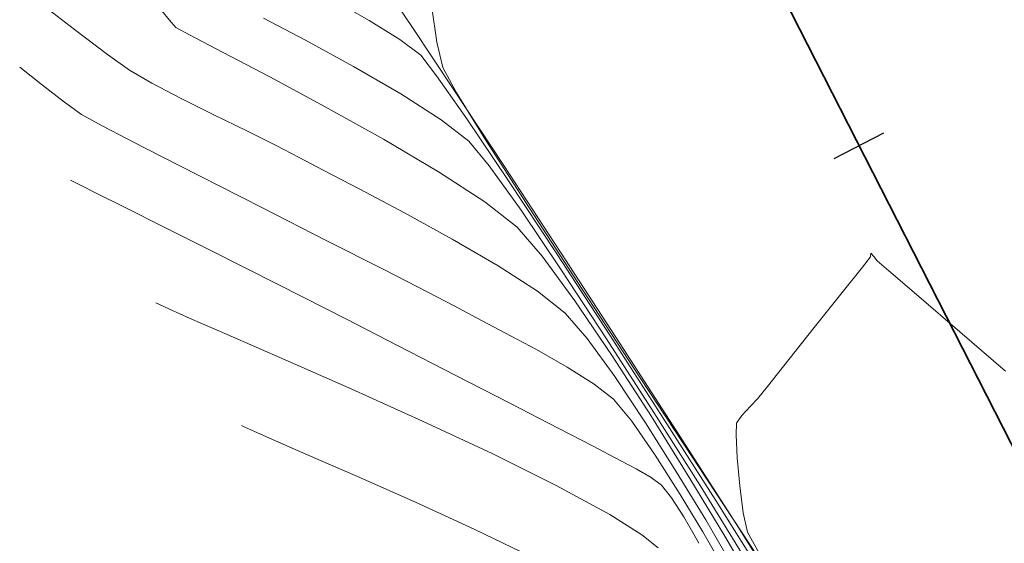
# Model space of a CAD drawing. Units: metres. Extents: x 770278 to 1540839, y 8560881 to 17122292.
# Drawn here: x 770455 to 770473, y 8561089 to 8561098 of the extents above; entities that cross this region are included whole.
import ezdxf

# ---------------------------------------------------------------- set-up
doc = ezdxf.new("R2010")
doc.units = ezdxf.units.M
doc.header["$MEASUREMENT"] = 0
doc.layers.add('CONT-MJR', color=86, linetype='Continuous', lineweight=15)
doc.layers.add('CONT-MNR', color=24, linetype='Continuous', lineweight=15)
doc.layers.add('STALBL', color=7, linetype='Continuous')
doc.layers.add('variante 101', color=4, linetype='Continuous')

# ---------------------------------------------------------------- blocks, each defined once
blk = doc.blocks.new('sta_tic')
blk.add_line((0, -0.04164999999999996), (0, 0.04164999999999996))

msp = doc.modelspace()

# ---------------------------------------------------------------- linework, layer by layer
at = {"layer": 'CONT-MJR', "extrusion": (0.8290588094708038, 0.5591614171586355, 0), "elevation": 5425794.009495227}
msp.add_lwpolyline([(6666842.236725112, 1770.000000000002), (6666841.326801767, 1770.000000000002)], dxfattribs=at)
at = {"layer": 'CONT-MJR'}
for points, elevation in [([(770461.8776796961, 8561098.200889211), (770462.6197399851, 8561097.084484061)], 1770), ([(770462.6197399851, 8561097.084484061), (770463.5360037194, 8561095.69483885)], 1770), ([(770455.5475063176, 8561096.841162853), (770455.8568722245, 8561096.621756162)], 1765), ([(770455.8568722245, 8561096.621756162), (770456.2352354213, 8561096.414183797)], 1765), ([(770456.2352354213, 8561096.414183797), (770456.991328507, 8561096.021477707)], 1765), ([(770463.5360037194, 8561095.69483885), (770464.5674080818, 8561094.12073871)], 1770), ([(770464.5674080818, 8561094.12073871), (770465.6548902554, 8561092.450968767)], 1770), ([(770461.3548767214, 8561093.800665347), (770462.1710269896, 8561093.38330257)], 1765), ([(770465.8636107179, 8561091.045111021), (770466.2910315196, 8561090.427747585)], 1765)]:
    msp.add_lwpolyline(points, dxfattribs=dict(at, elevation=elevation))
at = {"layer": 'CONT-MJR', "extrusion": (-0.6236079199141502, -0.7817372718633462, 0), "elevation": -7172990.661980982}
msp.add_lwpolyline([(-4736475.009965423, 1765.000000000001), (-4736474.480886458, 1765.000000000001)], dxfattribs=at)
at = {"layer": 'CONT-MJR', "extrusion": (-0.6109151847375006, -0.7916960509293614, 0), "elevation": -7248469.553909319}
msp.add_lwpolyline([(-4620137.949347906, 1765.000000000001), (-4620137.443897268, 1765.000000000001)], dxfattribs=at)
at = {"layer": 'CONT-MJR', "extrusion": (-0.4555088989662013, -0.8902312300535177, 0), "elevation": -7972305.057627236}
msp.add_lwpolyline([(-3213770.547593527, 1765), (-3213769.410903655, 1765)], dxfattribs=at)
at = {"layer": 'CONT-MJR', "extrusion": (0.4533353613644331, 0.8913400305924664, 0), "elevation": 7980122.985495099}
msp.add_lwpolyline([(3194307.263664787, 1765), (3194305.978145937, 1765)], dxfattribs=at)
at = {"layer": 'CONT-MJR', "extrusion": (-0.45261462958318, -0.8917062280186683, 0), "elevation": -7982702.74202572}
msp.add_lwpolyline([(-3187853.584796709, 1765.000000000001), (-3187852.286335612, 1765.000000000001)], dxfattribs=at)
at = {"layer": 'CONT-MJR', "extrusion": (-0.4530505491153003, -0.8914848287807958, 0), "elevation": -7981143.180961495}
msp.add_lwpolyline([(-3191754.813896556, 1765), (-3191753.638384534, 1765)], dxfattribs=at)
at = {"layer": 'CONT-MJR', "extrusion": (0.4637958417855148, 0.885942107105462, 0), "elevation": 7941970.262305065}
msp.add_lwpolyline([(3288014.633068515, 1765.000000000002), (3288014.111089428, 1765.000000000002)], dxfattribs=at)
at = {"layer": 'CONT-MJR', "extrusion": (0.4691251291603625, 0.8831317077255655, 0), "elevation": 7922016.188235117}
msp.add_lwpolyline([(3335803.944389117, 1765.000000000001), (3335803.48561074, 1765.000000000001)], dxfattribs=at)
at = {"layer": 'CONT-MJR', "extrusion": (-0.463541718163176, -0.8860750958707343, 0), "elevation": -7942912.99586033}
msp.add_lwpolyline([(-3285735.613445651, 1765.000000000002), (-3285735.026269027, 1765.000000000002)], dxfattribs=at)
at = {"layer": 'CONT-MJR', "extrusion": (-0.4721991323077555, -0.8814919054919355, 0), "elevation": -7910346.100490233}
msp.add_lwpolyline([(-3363383.132073572, 1765.000000000001), (-3363382.482700664, 1765.000000000001)], dxfattribs=at)
at = {"layer": 'CONT-MJR', "extrusion": (0.8396608235224217, 0.543111131760019, 0), "elevation": 5296554.436428696}
msp.add_lwpolyline([(6769965.463822351, 1770), (6769963.466998672, 1770)], dxfattribs=at)
at = {"layer": 'CONT-MJR', "extrusion": (-0.4934366444207618, -0.8697817415551898, 0), "elevation": -7826457.046949021}
msp.add_lwpolyline([(-3554221.046409574, 1765.000000000001), (-3554220.400770742, 1765.000000000001)], dxfattribs=at)
at = {"layer": 'CONT-MJR', "extrusion": (-0.5339791040847999, -0.8454976737997536, 0), "elevation": -7649795.441800521}
msp.add_lwpolyline([(-3920018.145825451, 1765), (-3920017.568974307, 1765)], dxfattribs=at)
at = {"layer": 'CONT-MJR', "extrusion": (-0.6167932965961954, -0.7871251674759219, 0), "elevation": -7213868.512994417}
msp.add_lwpolyline([(-4673971.450456987, 1765.000000000001), (-4673971.004655893, 1765.000000000001)], dxfattribs=at)
at = {"layer": 'CONT-MJR', "extrusion": (0.7697800069175225, 0.638309283145764, 0), "elevation": 6057713.105770409}
msp.add_lwpolyline([(6098361.731097436, 1765), (6098361.210837461, 1765)], dxfattribs=at)
at = {"layer": 'CONT-MJR', "extrusion": (0.8418381159025193, 0.539730105343121, 0), "elevation": 5269286.693724065}
msp.add_lwpolyline([(6791208.433106121, 1770), (6791206.538734591, 1770)], dxfattribs=at)
at = {"layer": 'CONT-MJR', "extrusion": (0.8428127044855956, 0.5382069724164454, 0), "elevation": 5256997.338160703}
msp.add_lwpolyline([(6800725.446910685, 1765.000000000001), (6800724.603414891, 1765.000000000001)], dxfattribs=at)
at = {"layer": 'CONT-MJR', "extrusion": (0.8557826567407015, 0.5173355240284848, 0), "elevation": 5088307.91288789}
msp.add_lwpolyline([(6927842.285197015, 1765.000000000001), (6927841.489291264, 1765.000000000001)], dxfattribs=at)
at = {"layer": 'CONT-MJR', "extrusion": (0.8449722926178946, 0.5348100828406838, 0), "elevation": 5229580.724434353}
msp.add_lwpolyline([(6821829.223825057, 1770), (6821827.538481542, 1770)], dxfattribs=at)
at = {"layer": 'CONT-MJR', "extrusion": (0.8689303071939378, 0.4949344615601638, 0), "elevation": 4906660.255464694}
msp.add_lwpolyline([(7057658.978340203, 1765.000000000001), (7057658.370692466, 1765.000000000001)], dxfattribs=at)
at = {"layer": 'CONT-MNR'}
for points, elevation in [([(770455.0239760975, 8561098.715145363), (770455.733049091, 8561098.161664288)], 1766), ([(770457.4552712009, 8561098.331540417), (770457.5717378056, 8561098.202051682)], 1767), ([(770455.733049091, 8561098.161664288), (770456.3300990885, 8561097.708062725)], 1766), ([(770457.5717378056, 8561098.202051682), (770457.819837001, 8561098.06720163)], 1767), ([(770462.317663866, 8561097.933225607), (770462.4267241933, 8561097.471275778)], 1771), ([(770456.3300990885, 8561097.708062725), (770456.7322141549, 8561097.423631895)], 1766), ([(770456.7322141549, 8561097.423631895), (770457.1383456851, 8561097.188758165)], 1766), ([(770462.4267241933, 8561097.471275778), (770462.6693011735, 8561097.028209796)], 1771), ([(770457.1383456851, 8561097.188758165), (770457.6694999458, 8561096.911759596)], 1766), ([(770457.6694999458, 8561096.911759596), (770458.2643524536, 8561096.615450766)], 1766), ([(770461.6621789946, 8561096.993138604), (770462.4008282636, 8561096.52368738)], 1768), ([(770460.2913470272, 8561096.759640753), (770461.3483342689, 8561096.17114894)], 1767), ([(770462.8644959767, 8561096.539484182), (770463.6121502772, 8561095.430567507)], 1769), ([(770459.3998542774, 8561096.056160614), (770459.8178546266, 8561095.838808436)], 1766), ([(770459.8178546266, 8561095.838808436), (770460.2525115256, 8561095.609364254)], 1766), ([(770463.2722951273, 8561095.687449425), (770463.8512639434, 8561094.87850991)], 1768), ([(770455.6552397785, 8561095.424888032), (770455.7035805385, 8561095.400709596)], 1764), ([(770455.7035805385, 8561095.400709596), (770455.8385822999, 8561095.333266122)], 1764), ([(770463.6121502772, 8561095.430567507), (770464.4992223731, 8561094.090585468)], 1769), ([(770456.6258953523, 8561094.940250156), (770457.3713370427, 8561094.567962456)], 1764), ([(770464.0071325027, 8561094.915521657), (770464.963523631, 8561093.446522888)], 1771), ([(770463.7798826564, 8561094.570893576), (770464.2378544173, 8561094.043109113)], 1767), ([(770464.4992223731, 8561094.090585468), (770465.465512113, 8561092.611520816)], 1769), ([(770470.2079519056, 8561094.033296032), (770470.0608017646, 8561093.848197578)], 1772), ([(770470.2128962738, 8561094.103069056), (770470.2079519056, 8561094.033296032)], 1772), ([(770470.264846087, 8561094.038746795), (770470.2128962738, 8561094.103069056)], 1772), ([(770470.327016514, 8561093.962322284), (770470.264846087, 8561094.038746795)], 1772), ([(770470.5402399441, 8561093.778584775), (770470.327016514, 8561093.962322284)], 1772), ([(770463.4328466865, 8561093.871003943), (770464.148237545, 8561093.409400657)], 1766), ([(770471.0835879623, 8561093.311934538), (770470.5402399441, 8561093.778584775)], 1772), ([(770464.148237545, 8561093.409400657), (770464.6557033018, 8561093.008245163)], 1766), ([(770469.6920773683, 8561093.38559997), (770469.2091686996, 8561092.780197643)], 1772), ([(770457.2120621396, 8561093.197046913), (770457.277921906, 8561093.164955823)], 1763), ([(770457.277921906, 8561093.164955823), (770457.4569139922, 8561093.082032597)], 1763), ([(770457.8331809158, 8561092.914397525), (770458.5069299791, 8561092.620236995)], 1763), ([(770460.6620844387, 8561092.905639047), (770461.6192998858, 8561092.415032256)], 1764), ([(770464.6557033018, 8561093.008245163), (770465.0520737073, 8561092.548817733)], 1766), ([(770465.4078028752, 8561092.545260385), (770466.2685700904, 8561091.207535556)], 1768), ([(770461.6192998858, 8561092.415032256), (770462.6529171681, 8561091.884649571)], 1764), ([(770465.5541094365, 8561091.856788415), (770466.1133722056, 8561091.019014454)], 1766), ([(770468.3303584764, 8561091.67975654), (770468.1492368877, 8561091.454106625)], 1772), ([(770463.6578203456, 8561091.36840366), (770464.5288934795, 8561090.92020719)], 1764), ([(770468.1492368877, 8561091.454106625), (770468.0219952625, 8561091.319416385)], 1772), ([(770466.2246598436, 8561091.129229642), (770466.9238955509, 8561090.007434424)], 1767), ([(770467.7696385883, 8561091.008611865), (770467.7631655275, 8561090.798222762)], 1772), ([(770458.9912759005, 8561090.86491487), (770459.332405496, 8561090.713229954)], 1762), ([(770459.332405496, 8561090.713229954), (770459.9387152235, 8561090.44869226)], 1762), ([(770463.3272995176, 8561090.457084263), (770464.491425853, 8561089.88109253)], 1763), ([(770467.7838373586, 8561090.380574996), (770467.827700292, 8561089.870589923)], 1772), ([(770460.8759433812, 8561090.039958429), (770461.9293553324, 8561089.573071469)], 1762), ([(770465.9443626183, 8561090.181059627), (770466.2150357676, 8561090.023891902)], 1764), ([(770466.6814237304, 8561090.122353079), (770467.2098257273, 8561089.253661532)], 1766), ([(770464.491425853, 8561089.88109253), (770465.4657892764, 8561089.351059081)], 1763), ([(770461.9293553324, 8561089.573071469), (770463.009932523, 8561089.07865506)], 1762), ([(770467.3949439211, 8561089.60407471), (770468.2376856868, 8561088.259658763)], 1769), ([(770465.4657892764, 8561089.351059081), (770466.0503962168, 8561088.980295628)], 1763), ([(770467.890800538, 8561089.383188898), (770467.9691843067, 8561089.033293277)], 1772), ([(770467.2098257273, 8561089.253661532), (770467.6501399118, 8561088.499797052)], 1766), ([(770466.0503962168, 8561088.980295628), (770466.3460419556, 8561088.74337997)], 1763)]:
    msp.add_lwpolyline(points, dxfattribs=dict(at, elevation=elevation))
at = {"layer": 'CONT-MNR', "extrusion": (-0.4916219392067014, -0.8708087441514599, 0), "elevation": -7833854.860340936}
msp.add_lwpolyline([(-3537900.232877206, 1769.000000000001), (-3537899.508680423, 1769.000000000001)], dxfattribs=at)
at = {"layer": 'CONT-MNR', "extrusion": (0.7882312444444619, 0.6153791557093358, 0), "elevation": 5875620.101967878}
msp.add_lwpolyline([(6274001.952086765, 1767), (6274001.733346755, 1767)], dxfattribs=at)
at = {"layer": 'CONT-MNR', "extrusion": (0.9906593162186407, 0.1363602551670217, 0), "elevation": 1930659.171473621}
msp.add_lwpolyline([(8376071.622828981, 1771), (8376070.986376879, 1771)], dxfattribs=at)
at = {"layer": 'CONT-MNR', "extrusion": (0.4679185594253439, 0.8837715891254431, 0), "elevation": 7926567.657621969}
msp.add_lwpolyline([(3324986.894272144, 1768), (3324986.029527475, 1768)], dxfattribs=at)
at = {"layer": 'CONT-MNR', "extrusion": (-0.5260344538159684, -0.8504632581120338, 0), "elevation": -7686188.657295475}
msp.add_lwpolyline([(-3848183.835378815, 1769), (-3848183.178006439, 1769)], dxfattribs=at)
at = {"layer": 'CONT-MNR', "extrusion": (-0.4621522958373117, -0.8868005725371979, 0), "elevation": -7948055.517824982}
msp.add_lwpolyline([(-3273288.690898391, 1767), (-3273288.009250976, 1767)], dxfattribs=at)
at = {"layer": 'CONT-MNR', "extrusion": (0.480881082076753, 0.8767858261289876, 0), "elevation": 7876748.960552982}
msp.add_lwpolyline([(3441341.706346386, 1768), (3441340.71505438, 1768)], dxfattribs=at)
at = {"layer": 'CONT-MNR', "extrusion": (-0.6046499010101049, -0.7964913666879702, 0), "elevation": -7284700.193496115}
msp.add_lwpolyline([(-4562800.996965242, 1769), (-4562800.520684214, 1769)], dxfattribs=at)
at = {"layer": 'CONT-MNR', "extrusion": (-0.4649876411375051, -0.8853171711818193, 0), "elevation": -7937540.489488274}
msp.add_lwpolyline([(-3298704.576598009, 1767), (-3298703.60734609, 1767)], dxfattribs=at)
at = {"layer": 'CONT-MNR', "extrusion": (0.7895699266622992, 0.6136605991185123, 0), "elevation": 5861941.988490941}
msp.add_lwpolyline([(6286783.090281176, 1769), (6286782.620610716, 1769)], dxfattribs=at)
at = {"layer": 'CONT-MNR', "extrusion": (0.5010709161981133, 0.8654062265435717, 0), "elevation": 7794882.574869149}
msp.add_lwpolyline([(3622955.388721312, 1768), (3622954.394250061, 1768)], dxfattribs=at)
at = {"layer": 'CONT-MNR', "extrusion": (0.4731356997030128, 0.880989562745519, 0), "elevation": 7906769.159937851}
msp.add_lwpolyline([(3371794.175634029, 1767.000000000002), (3371793.030411221, 1767.000000000002)], dxfattribs=at)
at = {"layer": 'CONT-MNR', "extrusion": (0.8202464599542145, 0.5720102664573243, 0), "elevation": 5529004.549846233}
msp.add_lwpolyline([(6581497.419510678, 1769), (6581496.461422361, 1769)], dxfattribs=at)
at = {"layer": 'CONT-MNR', "extrusion": (0.849461371978526, 0.5276508102110337, 0), "elevation": 5171748.059352983}
msp.add_lwpolyline([(6865785.975530256, 1771), (6865784.933275359, 1771)], dxfattribs=at)
at = {"layer": 'CONT-MNR', "extrusion": (0.4402136331740661, 0.8978930655527353, 0), "elevation": 8026115.516299813}
msp.add_lwpolyline([(3076922.312181918, 1766), (3076921.64704005, 1766)], dxfattribs=at)
at = {"layer": 'CONT-MNR', "extrusion": (-0.6127082675119135, -0.7903091666699491, 0), "elevation": -7237981.742210926}
msp.add_lwpolyline([(-4636551.121081646, 1768), (-4636550.484326097, 1768)], dxfattribs=at)
at = {"layer": 'CONT-MNR', "extrusion": (-0.4436776204947336, -0.8961864588756802, 0), "elevation": -8014173.951880278}
msp.add_lwpolyline([(-3107892.046390276, 1766), (-3107891.445761303, 1766)], dxfattribs=at)
at = {"layer": 'CONT-MNR', "extrusion": (-0.507695730567508, -0.8615364444778435, 0), "elevation": -7766856.293241134}
msp.add_lwpolyline([(-3682651.444418646, 1767), (-3682650.281067897, 1767)], dxfattribs=at)
at = {"layer": 'CONT-MNR', "extrusion": (0.7711977923725551, 0.6365956055768038, 0), "elevation": 6044135.468250969}
msp.add_lwpolyline([(6111825.139490983, 1768.000000000002), (6111824.561049799, 1768.000000000002)], dxfattribs=at)
at = {"layer": 'CONT-MNR', "extrusion": (0.8415260575770978, 0.5402165254957934, 0), "elevation": 5273210.48813008}
msp.add_lwpolyline([(6788168.522310507, 1771), (6788167.063849591, 1771)], dxfattribs=at)
at = {"layer": 'CONT-MNR', "extrusion": (-0.4617361566741585, -0.8870173175422096, 0), "elevation": -7949589.418505543}
msp.add_lwpolyline([(-3269555.797132197, 1766), (-3269555.045341215, 1766)], dxfattribs=at)
at = {"layer": 'CONT-MNR', "extrusion": (-0.5443958313850435, -0.8388284561044572, 0), "elevation": -7600727.080278476}
msp.add_lwpolyline([(-4014339.002081199, 1767), (-4014337.994992306, 1767)], dxfattribs=at)
at = {"layer": 'CONT-MNR', "extrusion": (-0.4466564248038747, -0.8947055594895008, 0), "elevation": -8003788.640323264}
msp.add_lwpolyline([(-3134537.111841054, 1764), (-3134536.792411614, 1764)], dxfattribs=at)
at = {"layer": 'CONT-MNR', "extrusion": (-0.4677367449876223, -0.8838678280084551, 0), "elevation": -7927249.557368369}
msp.add_lwpolyline([(-3323353.212123935, 1766), (-3323352.294540614, 1766)], dxfattribs=at)
at = {"layer": 'CONT-MNR', "extrusion": (-0.4466167373898174, -0.8947253712079898, 0), "elevation": -8003927.672919916}
msp.add_lwpolyline([(-3134181.760622156, 1764.000000000002), (-3134181.200095125, 1764.000000000002)], dxfattribs=at)
at = {"layer": 'CONT-MNR', "extrusion": (-0.6195791305100494, -0.7849342017242026, 0), "elevation": -7197259.211718938}
msp.add_lwpolyline([(-4699512.903083077, 1767), (-4699512.158428943, 1767)], dxfattribs=at)
at = {"layer": 'CONT-MNR', "extrusion": (0.8276654450633799, 0.5612218020070475, 0), "elevation": 5442359.401232257}
msp.add_lwpolyline([(6653321.291864089, 1768.000000000001), (6653319.988808746, 1768.000000000001)], dxfattribs=at)
at = {"layer": 'CONT-MNR', "extrusion": (-0.4808908111849986, -0.8767804900417402, 0), "elevation": -7876708.889525499}
msp.add_lwpolyline([(-3441426.025370202, 1766), (-3441425.036332263, 1766)], dxfattribs=at)
at = {"layer": 'CONT-MNR', "extrusion": (0.4472462234885004, 0.8944108762617293, 0), "elevation": 8001720.243980203}
msp.add_lwpolyline([(3139811.76182925, 1764.000000000002), (3139810.889887992, 1764.000000000002)], dxfattribs=at)
at = {"layer": 'CONT-MNR', "extrusion": (0.5032308930495346, 0.8641519937375415, 0), "elevation": 7785807.338575752}
msp.add_lwpolyline([(3642410.369192977, 1766), (3642409.402589878, 1766)], dxfattribs=at)
at = {"layer": 'CONT-MNR', "extrusion": (-0.448119726499353, -0.8939735514667898, 0), "elevation": -7998649.26273917}
msp.add_lwpolyline([(-3147625.971881646, 1764), (-3147625.177593168, 1764)], dxfattribs=at)
at = {"layer": 'CONT-MNR', "extrusion": (0.8059529917900013, 0.5919795393632672, 0), "elevation": 5688950.465651315}
msp.add_lwpolyline([(6443740.29241842, 1767), (6443739.289704685, 1767)], dxfattribs=at)
at = {"layer": 'CONT-MNR', "extrusion": (-0.4500897335848365, -0.892983332275318, 0), "elevation": -7991689.712752389}
msp.add_lwpolyline([(-3165253.516232785, 1764.000000000002), (-3165252.915953802, 1764.000000000002)], dxfattribs=at)
at = {"layer": 'CONT-MNR', "extrusion": (0.8354969538457228, 0.5494950774251928, 0), "elevation": 5347999.712264902}
msp.add_lwpolyline([(6729401.29604987, 1768.000000000001), (6729399.794242304, 1768.000000000001)], dxfattribs=at)
at = {"layer": 'CONT-MNR', "extrusion": (0.7819838075734833, -0.6232987443376391, 0), "elevation": -4733623.933971101}
msp.add_lwpolyline([(7174869.785854951, 1772), (7174869.19428566, 1772)], dxfattribs=at)
at = {"layer": 'CONT-MNR', "extrusion": (-0.4541733893974509, -0.8909133136075762, 0), "elevation": -7977114.380279983}
msp.add_lwpolyline([(-3201808.340734445, 1764), (-3201807.791787705, 1764)], dxfattribs=at)
at = {"layer": 'CONT-MNR', "extrusion": (0.8363641916246763, 0.5481741867034617, 0), "elevation": 5337359.743732598}
msp.add_lwpolyline([(6737842.99506135, 1771), (6737841.069640594, 1771)], dxfattribs=at)
at = {"layer": 'CONT-MNR', "extrusion": (-0.4555209658167406, -0.8902250556468201, 0), "elevation": -7972260.393236626}
msp.add_lwpolyline([(-3213874.794395819, 1764), (-3213873.923045739, 1764)], dxfattribs=at)
at = {"layer": 'CONT-MNR', "extrusion": (-0.651524818793181, -0.7586273198985868, 0), "elevation": -6996660.307754648}
msp.add_lwpolyline([(-4993263.368864084, 1772.000000000002), (-4993264.355527968, 1772.000000000002)], dxfattribs=at)
at = {"layer": 'CONT-MNR', "extrusion": (-0.4069599898284079, -0.9134459845436194, 0), "elevation": -8133641.457915772}
msp.add_lwpolyline([(-2780251.083304263, 1763), (-2780250.671383986, 1763)], dxfattribs=at)
at = {"layer": 'CONT-MNR', "extrusion": (0.8274653824344063, 0.5615167324957305, 0), "elevation": 5444730.076291203}
msp.add_lwpolyline([(6651379.393076908, 1767), (6651378.183849501, 1767)], dxfattribs=at)
at = {"layer": 'CONT-MNR', "extrusion": (0.7815563299945136, -0.6238346760524834, 0), "elevation": -4738541.453698187}
msp.add_lwpolyline([(7171621.663543966, 1772), (7171620.878555609, 1772)], dxfattribs=at)
at = {"layer": 'CONT-MNR', "extrusion": (-0.3989943440267613, -0.9169533867294754, 0), "elevation": -8157531.458803398}
msp.add_lwpolyline([(-2709352.996899827, 1763.000000000001), (-2709351.844937757, 1763.000000000001)], dxfattribs=at)
at = {"layer": 'CONT-MNR', "extrusion": (0.8094356111551061, 0.5872086438345063, 0), "elevation": 5650789.395631893}
msp.add_lwpolyline([(6477229.441057622, 1766.000000000002), (6477228.58610473, 1766.000000000002)], dxfattribs=at)
at = {"layer": 'CONT-MNR', "extrusion": (0.8401248349627505, 0.5423930877867188, 0), "elevation": 5290764.628448702}
msp.add_lwpolyline([(6774491.3744826, 1769), (6774489.557890068, 1769)], dxfattribs=at)
at = {"layer": 'CONT-MNR', "extrusion": (-0.6518310858485263, -0.7583641839654158, 0), "elevation": -6994643.546785445}
msp.add_lwpolyline([(-4996086.995571086, 1772), (-4996088.088330908, 1772)], dxfattribs=at)
at = {"layer": 'CONT-MNR', "extrusion": (0.839873722890945, 0.5427818434668796, 0), "elevation": 5293899.16167801}
msp.add_lwpolyline([(6772041.716812142, 1767), (6772040.400964906, 1767)], dxfattribs=at)
at = {"layer": 'CONT-MNR', "extrusion": (-0.4026765522820132, -0.915342337184439, 0), "elevation": -8146576.107737076}
msp.add_lwpolyline([(-2742116.817694333, 1763.000000000002), (-2742115.492195069, 1763.000000000002)], dxfattribs=at)
at = {"layer": 'CONT-MNR', "extrusion": (0.7812095381451869, -0.6242688984011487, 0), "elevation": -4742526.063518018}
msp.add_lwpolyline([(7168986.516307806, 1772), (7168985.893007068, 1772)], dxfattribs=at)
at = {"layer": 'CONT-MNR', "extrusion": (-0.4569549586106932, -0.8894898345687262, 0), "elevation": -7967070.933879463}
msp.add_lwpolyline([(-3226714.690127712, 1764.000000000002), (-3226713.560375422, 1764.000000000002)], dxfattribs=at)
at = {"layer": 'CONT-MNR', "extrusion": (0.8357272128544162, 0.549144813045329, 0), "elevation": 5345178.594486626}
msp.add_lwpolyline([(6731640.001277162, 1771), (6731638.025278937, 1771)], dxfattribs=at)
at = {"layer": 'CONT-MNR', "extrusion": (-0.4105031511682289, -0.9118591793039944, 0), "elevation": -8122786.561427076}
msp.add_lwpolyline([(-2811803.358911946, 1763), (-2811801.951252243, 1763)], dxfattribs=at)
at = {"layer": 'CONT-MNR', "extrusion": (0.7294402409080587, -0.6840445416374531, 0), "elevation": -5294157.40793038}
msp.add_lwpolyline([(6771838.959423042, 1772), (6771838.730655264, 1772)], dxfattribs=at)
at = {"layer": 'CONT-MNR', "extrusion": (0.8456216636642834, 0.5337827291526486, 0), "elevation": 5221285.597108526}
msp.add_lwpolyline([(6828182.602140486, 1768.000000000002), (6828181.032406081, 1768.000000000002)], dxfattribs=at)
at = {"layer": 'CONT-MNR', "extrusion": (0.8322781592382729, -0.5543582466735316, 0), "elevation": -4104667.904079388}
msp.add_lwpolyline([(7552324.400551617, 1772), (7552324.227614126, 1772)], dxfattribs=at)
at = {"layer": 'CONT-MNR', "extrusion": (-0.4377279950236314, -0.8991074476238042, 0), "elevation": -8034592.022350012}
msp.add_lwpolyline([(-3054703.967974248, 1762.000000000002), (-3054703.901518987, 1762.000000000002)], dxfattribs=at)
at = {"layer": 'CONT-MNR', "extrusion": (-0.4196862171649073, -0.9076692564595379, 0), "elevation": -8093989.999369097}
msp.add_lwpolyline([(-2893650.079342495, 1762), (-2893649.900157205, 1762)], dxfattribs=at)
at = {"layer": 'CONT-MNR', "extrusion": (0.4232199173954835, 0.9060269871917503, 0), "elevation": 8082654.419644051}
msp.add_lwpolyline([(2925164.827522491, 1763), (2925163.428887551, 1763)], dxfattribs=at)
at = {"layer": 'CONT-MNR', "extrusion": (-0.4586153771459647, -0.8886348720623474, 0), "elevation": -7961030.815088511}
msp.add_lwpolyline([(-3241586.29308988, 1764), (-3241585.581743555, 1764)], dxfattribs=at)
at = {"layer": 'CONT-MNR', "extrusion": (0.8447483820805385, 0.5351636861487454, 0), "elevation": 5232435.029909748}
msp.add_lwpolyline([(6819642.301871721, 1766), (6819641.240417928, 1766)], dxfattribs=at)
at = {"layer": 'CONT-MNR', "extrusion": (0.8432768554309582, 0.5374794369038457, 0), "elevation": 5251126.941701835}
msp.add_lwpolyline([(6805260.095377594, 1769.000000000002), (6805258.338799555, 1769.000000000002)], dxfattribs=at)
at = {"layer": 'CONT-MNR', "extrusion": (0.9987773264830727, 0.04943533253985374, 0), "elevation": 1192746.103149883}
msp.add_lwpolyline([(8512535.049144438, 1772.000000000001), (8512534.630985402, 1772.000000000001)], dxfattribs=at)
at = {"layer": 'CONT-MNR', "extrusion": (0.4627224690216163, 0.8865031960814013, 0), "elevation": 7945945.715101936}
msp.add_lwpolyline([(3278389.149446681, 1764.000000000002), (3278388.824501177, 1764.000000000002)], dxfattribs=at)
at = {"layer": 'CONT-MNR', "extrusion": (-0.3997485373564894, -0.9166248452236866, 0), "elevation": -8155298.441071704}
msp.add_lwpolyline([(-2716060.66296545, 1762), (-2716059.640488083, 1762)], dxfattribs=at)
at = {"layer": 'CONT-MNR', "extrusion": (0.4667446689574473, 0.8843921155233141, 0), "elevation": 7930971.52959027}
msp.add_lwpolyline([(3314449.756564366, 1764), (3314449.511729625, 1764)], dxfattribs=at)
at = {"layer": 'CONT-MNR', "extrusion": (-0.4696344621282194, -0.8828609584648865, 0), "elevation": -7920089.64212348}
msp.add_lwpolyline([(-3340368.996039892, 1764), (-3340368.680308582, 1764)], dxfattribs=at)
at = {"layer": 'CONT-MNR', "extrusion": (-0.5911375346191144, -0.8065707750498002, 0), "elevation": -7360576.514705168}
msp.add_lwpolyline([(-4439346.118164669, 1764.000000000002), (-4439345.879736956, 1764.000000000002)], dxfattribs=at)
at = {"layer": 'CONT-MNR', "extrusion": (0.8359303887524284, 0.5488354809596533, 0), "elevation": 5342686.914949876}
msp.add_lwpolyline([(6733615.76266145, 1771), (6733613.85804555, 1771)], dxfattribs=at)
at = {"layer": 'CONT-MNR', "extrusion": (0.7904643334664367, 0.6125080713896445, 0), "elevation": 5852762.868338003}
msp.add_lwpolyline([(6295319.314837863, 1764), (6295319.023967477, 1764)], dxfattribs=at)
at = {"layer": 'CONT-MNR', "extrusion": (0.8561493509384512, 0.5167284479179257, 0), "elevation": 5083393.508839972}
msp.add_lwpolyline([(6931449.475433997, 1767), (6931448.248378308, 1767)], dxfattribs=at)
at = {"layer": 'CONT-MNR', "extrusion": (0.850562341980383, 0.5258742267927246, 0), "elevation": 5157386.827714154}
msp.add_lwpolyline([(6876571.864468778, 1768), (6876570.425673105, 1768)], dxfattribs=at)
at = {"layer": 'CONT-MNR', "extrusion": (0.9917236003195763, 0.1283912012919004, 0), "elevation": 1863259.740870297}
msp.add_lwpolyline([(8391313.579165693, 1772), (8391313.087697074, 1772)], dxfattribs=at)
at = {"layer": 'CONT-MNR', "extrusion": (0.8402862171027273, 0.542143037719003, 0), "elevation": 5288747.603214156}
msp.add_lwpolyline([(6776062.543691541, 1764), (6776062.131179718, 1764)], dxfattribs=at)
at = {"layer": 'CONT-MNR', "extrusion": (0.8589654919370645, 0.5120334790434281, 0), "elevation": 5045368.743695102}
msp.add_lwpolyline([(6959175.486812774, 1764), (6959175.111938322, 1764)], dxfattribs=at)
at = {"layer": 'CONT-MNR', "extrusion": (-0.4344080316669254, -0.9007161939386166, 0), "elevation": -8045806.890512607}
msp.add_lwpolyline([(-3025037.345706845, 1762), (-3025036.214691455, 1762)], dxfattribs=at)
at = {"layer": 'CONT-MNR', "extrusion": (0.8826893842103115, 0.4699568607887551, 0), "elevation": 4703425.546788531}
msp.add_lwpolyline([(7194696.110628599, 1764.000000000002), (7194695.933837829, 1764.000000000002)], dxfattribs=at)
at = {"layer": 'CONT-MNR', "extrusion": (0.864327902396379, 0.5029286998562279, 0), "elevation": 4971553.946670448}
msp.add_lwpolyline([(7012097.813137564, 1767.000000000002), (7012096.781829126, 1767.000000000002)], dxfattribs=at)
at = {"layer": 'CONT-MNR', "extrusion": (0.8747895937564945, 0.4845030099548893, 0), "elevation": 4821870.766887519}
msp.add_lwpolyline([(7115857.547404177, 1772.000000000002), (7115857.106234581, 1772.000000000002)], dxfattribs=at)
at = {"layer": 'variante 101', "color": 1, "lineweight": 35}
msp.add_line((770476.7694790307, 8561082.793768438), (770464.1007508407, 8561107.603831049), dxfattribs=at)

# ---------------------------------------------------------------- block references
at = {"layer": 'STALBL', "xscale": 12.1968787515006, "yscale": 12.1968787515006, "zscale": 12.1968787515006, "rotation": 297.0501574741716}
msp.add_blockref('sta_tic', (770469.9988402975, 8561096.053187093), dxfattribs=at)

doc.saveas('drawing.dxf')
